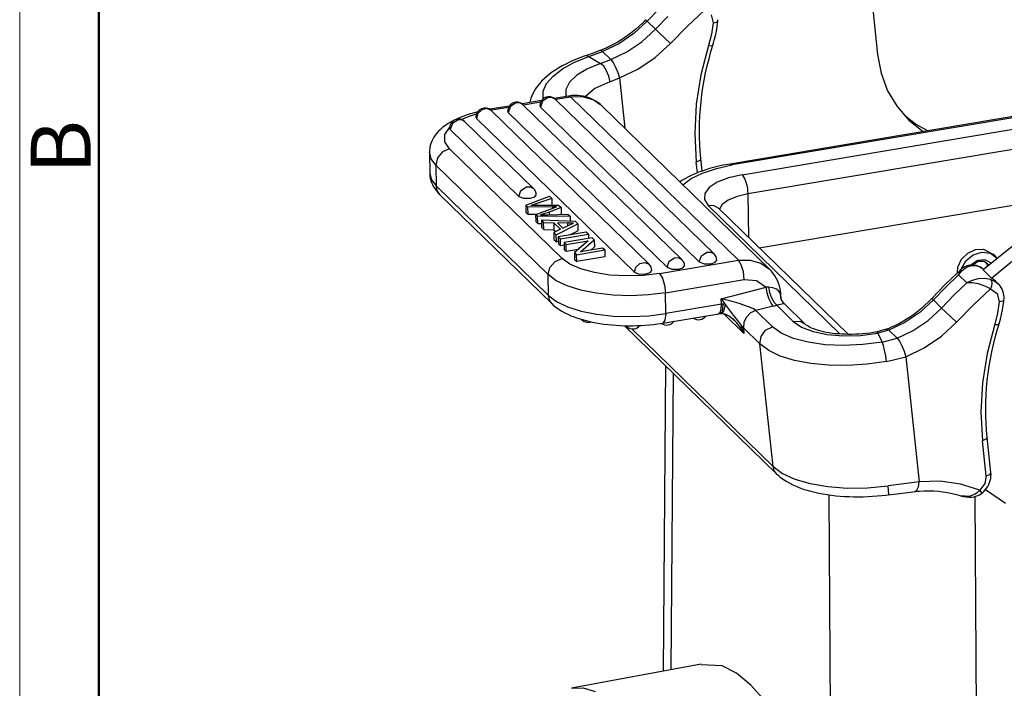
# Model space of a CAD drawing. Units: millimetres. Extents: x 1592 to 2037, y 610 to 925.
# Drawn here: x 1592 to 1657, y 690 to 734 of the extents above; entities that cross this region are included whole.
import ezdxf

# ---------------------------------------------------------------- set-up
doc = ezdxf.new("R2010")
doc.units = ezdxf.units.MM
doc.header["$LTSCALE"] = 65.395
doc.layers.add('Dim', color=3, linetype='CONTINUOUS', lineweight=15)
doc.layers.add('图框', color=7, linetype='CONTINUOUS', lineweight=20)
doc.layers.add('TFR-TRI', color=7, linetype='CONTINUOUS', lineweight=30, true_color=0xffffff)
doc.styles.add('Romans字体', font='romans.shx', dxfattribs={"width": 0.75})

# ---------------------------------------------------------------- blocks, each defined once
blk = doc.blocks.new('A4图框-NEW')
at = {"layer": '图框', "color": 1, "lineweight": 18}
blk.add_line((833.413, 690.535), (833.413, 480.535), dxfattribs=at)
at = {"layer": '图框', "lineweight": 50}
blk.add_line((836.913, 484.018), (836.913, 675.021), dxfattribs=at)
at = {"layer": '图框', "color": 6, "insert": (833.904, 556.375), "char_height": 2.652, "width": 2.55791, "attachment_point": 1, "rotation": 90, "style": 'Romans字体'}
blk.add_mtext('B', dxfattribs=at)

msp = doc.modelspace()

# ---------------------------------------------------------------- linework, layer by layer
at = {"layer": 'TFR-TRI', "color": 7, "linetype": 'Continuous'}
for p, q in [((1634.303, 734.653), (1633.484, 733.804)), ((1636.136, 733.46), (1637.288, 734.539)), ((1648.469, 734.593), (1648.79, 731.595)), ((1633.484, 733.804), (1632.595, 732.982)), ((1633.386, 733.904), (1633.28, 733.792)), ((1633.386, 733.904), (1633.41, 733.877)), ((1633.41, 733.877), (1633.484, 733.804)), ((1633.484, 733.804), (1634.034, 733.269)), ((1634.034, 733.269), (1634.853, 734.119)), ((1637.73, 734.23), (1637.861, 733.686)), ((1638.085, 733.731), (1638.176, 733.819)), ((1638.171, 733.768), (1638.176, 733.819)), ((1638.176, 733.819), (1638.181, 733.906)), ((1638.176, 733.823), (1638.176, 733.826)), ((1638.176, 733.819), (1638.176, 733.823)), ((1632.724, 733.269), (1632.489, 733.075)), ((1632.951, 733.472), (1632.724, 733.269)), ((1633.171, 733.683), (1632.951, 733.472)), ((1633.14, 732.445), (1634.034, 733.269)), ((1633.28, 733.792), (1633.171, 733.683)), ((1634.034, 733.269), (1634.301, 733.013)), ((1635.033, 732.331), (1636.136, 733.46)), ((1637.861, 733.686), (1637.751, 732.935)), ((1637.861, 733.686), (1638.085, 733.731)), ((1638.082, 733.142), (1638.13, 733.429)), ((1638.13, 733.429), (1638.165, 733.716)), ((1638.165, 733.716), (1638.171, 733.768)), ((1693.88, 733.516), (1638.989, 724.327)), ((1694.03, 733.451), (1639.138, 724.262)), ((1631.748, 732.549), (1631.491, 732.394)), ((1632.595, 732.982), (1631.6, 732.308)), ((1632.001, 732.715), (1631.748, 732.549)), ((1632.248, 732.89), (1632.001, 732.715)), ((1632.489, 733.075), (1632.248, 732.89)), ((1634.301, 733.013), (1634.667, 732.669)), ((1634.667, 732.669), (1635.033, 732.331)), ((1637.751, 732.935), (1637.559, 732.187)), ((1637.901, 732.376), (1637.946, 732.538)), ((1637.946, 732.538), (1638.021, 732.839)), ((1638.021, 732.839), (1638.082, 733.142)), ((1639.798, 723.62), (1694.689, 732.81)), ((1630.404, 731.874), (1629.894, 731.692)), ((1630.525, 731.922), (1630.356, 731.856)), ((1630.398, 731.868), (1630.382, 731.851)), ((1630.528, 731.8), (1630.398, 731.868)), ((1630.693, 731.992), (1630.525, 731.922)), ((1631.6, 732.308), (1630.528, 731.8)), ((1630.962, 732.115), (1630.693, 731.992)), ((1631.229, 732.249), (1630.962, 732.115)), ((1631.491, 732.394), (1631.229, 732.249)), ((1632.14, 731.768), (1633.14, 732.445)), ((1634.015, 731.391), (1635.033, 732.331)), ((1637.559, 732.187), (1637.054, 730.251)), ((1637.558, 732.186), (1637.762, 732.172)), ((1637.725, 731.79), (1637.788, 732.003)), ((1637.762, 732.172), (1637.852, 732.215)), ((1637.788, 732.003), (1637.853, 732.215)), ((1637.852, 732.215), (1637.901, 732.376)), ((1628.573, 731.194), (1628.324, 731.081)), ((1628.828, 731.302), (1628.573, 731.194)), ((1628.661, 731.084), (1629.607, 731.468)), ((1629.091, 731.405), (1628.828, 731.302)), ((1629.232, 731.457), (1629.091, 731.405)), ((1629.374, 731.508), (1629.232, 731.457)), ((1629.413, 731.518), (1629.379, 731.496)), ((1629.894, 731.692), (1629.383, 731.511)), ((1629.607, 731.468), (1629.413, 731.518)), ((1629.607, 731.468), (1630.528, 731.8)), ((1629.607, 731.468), (1630.395, 731.005)), ((1630.395, 731.005), (1631.064, 731.26)), ((1630.528, 731.8), (1631.064, 731.26)), ((1631.064, 731.26), (1632.14, 731.768)), ((1631.064, 731.26), (1631.223, 731.058)), ((1632.877, 730.62), (1634.015, 731.391)), ((1637.476, 730.843), (1637.594, 731.317)), ((1637.594, 731.317), (1637.725, 731.79)), ((1695.071, 731.532), (1640.179, 722.343)), ((1648.79, 731.595), (1649.027, 730.353)), ((1627.41, 730.577), (1627.204, 730.438)), ((1627.236, 730.166), (1627.862, 730.645)), ((1627.626, 730.711), (1627.41, 730.577)), ((1627.85, 730.839), (1627.626, 730.711)), ((1628.084, 730.963), (1627.85, 730.839)), ((1627.862, 730.645), (1628.661, 731.084)), ((1628.324, 731.081), (1628.084, 730.963)), ((1629.522, 730.638), (1628.823, 730.213)), ((1630.395, 731.005), (1629.522, 730.638)), ((1630.604, 730.818), (1630.395, 731.005)), ((1630.795, 730.522), (1630.604, 730.818)), ((1631.223, 731.058), (1631.39, 730.755)), ((1631.39, 730.755), (1631.54, 730.398)), ((1631.651, 730.039), (1632.877, 730.62)), ((1637.369, 730.368), (1637.476, 730.843)), ((1626.642, 729.986), (1626.477, 729.823)), ((1626.819, 730.143), (1626.642, 729.986)), ((1626.805, 729.664), (1627.236, 730.166)), ((1627.006, 730.293), (1626.819, 730.143)), ((1627.204, 730.438), (1627.006, 730.293)), ((1628.823, 730.213), (1628.335, 729.749)), ((1630.941, 730.162), (1630.795, 730.522)), ((1631.018, 729.792), (1630.941, 730.162)), ((1631.017, 729.792), (1631.651, 730.039)), ((1631.54, 730.398), (1631.651, 730.039)), ((1631.651, 730.039), (1632.008, 726.697)), ((1637.054, 730.251), (1636.749, 728.303)), ((1637.193, 729.416), (1637.275, 729.892)), ((1637.275, 729.892), (1637.369, 730.368)), ((1649.027, 730.353), (1649.461, 729.193)), ((1626.078, 729.327), (1625.979, 729.167)), ((1626.187, 729.482), (1626.078, 729.327)), ((1626.326, 729.656), (1626.187, 729.482)), ((1626.477, 729.823), (1626.326, 729.656)), ((1626.583, 729.155), (1626.805, 729.664)), ((1628.081, 729.272), (1628.074, 728.804)), ((1628.335, 729.749), (1628.081, 729.272)), ((1630.019, 729.333), (1629.368, 728.787)), ((1631.017, 729.792), (1630.019, 729.333)), ((1637.124, 728.94), (1637.193, 729.416)), ((1625.765, 728.69), (1625.718, 728.528)), ((1625.824, 728.849), (1625.765, 728.69)), ((1625.896, 729.01), (1625.824, 728.849)), ((1625.979, 729.167), (1625.896, 729.01)), ((1626.901, 728.735), (1626.542, 728.497)), ((1626.578, 728.656), (1626.583, 729.155)), ((1627.162, 728.74), (1626.901, 728.735)), ((1627.378, 728.623), (1627.162, 728.74)), ((1628.269, 728.836), (1627.314, 728.676)), ((1637.927, 718.357), (1627.378, 728.623)), ((1628.419, 728.771), (1627.4, 728.601)), ((1628.379, 728.853), (1628.269, 728.836)), ((1628.342, 728.826), (1628.269, 728.836)), ((1628.419, 728.771), (1628.342, 728.826)), ((1628.49, 728.864), (1628.379, 728.853)), ((1629.187, 728.789), (1628.419, 728.771)), ((1639.554, 717.935), (1628.419, 728.771)), ((1628.676, 728.874), (1628.49, 728.864)), ((1628.863, 728.872), (1628.676, 728.874)), ((1629.046, 728.856), (1628.863, 728.872)), ((1629.227, 728.828), (1629.046, 728.856)), ((1629.896, 728.586), (1629.187, 728.789)), ((1629.405, 728.788), (1629.227, 728.828)), ((1629.578, 728.735), (1629.405, 728.788)), ((1629.747, 728.67), (1629.578, 728.735)), ((1629.91, 728.593), (1629.747, 728.67)), ((1630.486, 728.178), (1629.896, 728.586)), ((1630.066, 728.504), (1629.91, 728.593)), ((1637.067, 728.464), (1637.124, 728.94)), ((1649.461, 729.193), (1650.083, 728.144)), ((1622.51, 727.932), (1622.248, 727.685)), ((1622.844, 728.004), (1622.51, 727.932)), ((1623.13, 727.875), (1622.844, 728.004)), ((1624.326, 728.176), (1623.028, 727.959)), ((1623.028, 727.959), (1623.101, 727.948)), ((1623.101, 727.948), (1623.178, 727.894)), ((1624.271, 728.077), (1623.178, 727.894)), ((1624.402, 728.139), (1624.261, 727.741)), ((1624.762, 728.377), (1624.402, 728.139)), ((1625.022, 728.381), (1624.762, 728.377)), ((1625.238, 728.264), (1625.022, 728.381)), ((1626.466, 728.534), (1625.175, 728.318)), ((1635.788, 717.999), (1625.238, 728.264)), ((1626.411, 728.435), (1625.261, 728.243)), ((1625.718, 728.528), (1625.691, 728.407)), ((1626.36, 728.183), (1626.37, 728.14)), ((1626.37, 728.14), (1626.401, 728.099)), ((1626.542, 728.497), (1626.401, 728.099)), ((1636.951, 717.833), (1626.401, 728.099)), ((1630.216, 728.405), (1630.066, 728.504)), ((1630.361, 728.296), (1630.216, 728.405)), ((1630.492, 728.173), (1630.361, 728.296)), ((1641.622, 717.342), (1630.486, 728.178)), ((1630.502, 728.161), (1630.492, 728.173)), ((1630.512, 728.15), (1630.502, 728.161)), ((1636.749, 728.303), (1636.645, 726.363)), ((1636.99, 727.514), (1637.022, 727.988)), ((1637.022, 727.988), (1637.067, 728.464)), ((1650.083, 728.144), (1650.877, 727.231)), ((1620.863, 727.333), (1620.656, 727.234)), ((1621.076, 727.425), (1620.863, 727.333)), ((1621.298, 727.512), (1621.076, 727.425)), ((1621.128, 727.281), (1621.608, 727.487)), ((1621.525, 727.592), (1621.298, 727.512)), ((1621.759, 727.667), (1621.525, 727.592)), ((1621.608, 727.487), (1622.154, 727.666)), ((1622.236, 727.797), (1621.759, 727.667)), ((1622.112, 727.435), (1622.123, 727.393)), ((1622.123, 727.393), (1622.153, 727.352)), ((1622.248, 727.685), (1622.153, 727.352)), ((1632.639, 717.148), (1622.153, 727.352)), ((1623.121, 727.884), (1623.149, 727.889)), ((1633.616, 717.671), (1623.13, 727.875)), ((1623.149, 727.889), (1623.178, 727.894)), ((1624.22, 727.824), (1624.231, 727.782)), ((1624.231, 727.782), (1624.261, 727.741)), ((1634.811, 717.475), (1624.261, 727.741)), ((1636.97, 727.04), (1636.99, 727.514)), ((1651.317, 726.981), (1650.575, 727.539)), ((1619.752, 726.626), (1619.625, 726.502)), ((1619.913, 726.764), (1619.752, 726.626)), ((1620.085, 726.894), (1619.913, 726.764)), ((1620.051, 726.291), (1620.369, 726.769)), ((1620.266, 727.015), (1620.085, 726.894)), ((1620.458, 727.129), (1620.266, 727.015)), ((1620.366, 726.694), (1620.376, 726.651)), ((1620.376, 726.651), (1620.407, 726.61)), ((1620.548, 727.008), (1620.407, 726.61)), ((1624.963, 722.177), (1620.407, 726.61)), ((1620.656, 727.234), (1620.458, 727.129)), ((1620.908, 727.246), (1620.548, 727.008)), ((1621.168, 727.251), (1620.908, 727.246)), ((1621.384, 727.134), (1621.168, 727.251)), ((1625.94, 722.7), (1621.384, 727.134)), ((1636.962, 726.568), (1636.97, 727.04)), ((1650.877, 727.231), (1651.822, 726.476)), ((1652.135, 726.528), (1651.317, 726.981)), ((1619.24, 725.972), (1619.174, 725.833)), ((1619.316, 726.106), (1619.24, 725.972)), ((1619.407, 726.242), (1619.316, 726.106)), ((1619.508, 726.37), (1619.407, 726.242)), ((1619.625, 726.502), (1619.508, 726.37)), ((1620.047, 725.802), (1620.051, 726.291)), ((1636.645, 726.363), (1636.745, 724.455)), ((1636.967, 726.099), (1636.962, 726.568)), ((1636.985, 725.631), (1636.967, 726.099)), ((1619.045, 725.392), (1619.029, 725.232)), ((1619.079, 725.551), (1619.045, 725.392)), ((1619.121, 725.694), (1619.079, 725.551)), ((1619.174, 725.833), (1619.121, 725.694)), ((1620.357, 725.333), (1619.894, 725.132)), ((1620.357, 725.333), (1620.047, 725.802)), ((1620.357, 725.333), (1627.83, 718.061)), ((1637.015, 725.166), (1636.985, 725.631)), ((1619.134, 724.664), (1619.025, 725.09)), ((1619.025, 725.089), (1619.049, 723.707)), ((1619.029, 725.232), (1619.029, 725.162)), ((1619.029, 725.162), (1619.032, 725.092)), ((1619.442, 724.256), (1619.134, 724.664)), ((1619.559, 724.737), (1619.442, 724.256)), ((1619.894, 725.132), (1619.559, 724.737)), ((1637.06, 724.686), (1636.98, 724.556)), ((1637.036, 724.926), (1637.015, 725.166)), ((1637.06, 724.686), (1637.036, 724.926)), ((1637.147, 723.865), (1637.06, 724.686)), ((1626.915, 716.984), (1619.442, 724.256)), ((1619.442, 724.256), (1619.466, 722.874)), ((1636.98, 724.556), (1636.745, 724.455)), ((1636.822, 723.74), (1636.745, 724.455)), ((1637.162, 723.73), (1638.083, 724.035)), ((1637.635, 724.022), (1637.384, 723.945)), ((1637.891, 724.093), (1637.635, 724.022)), ((1638.154, 724.159), (1637.891, 724.093)), ((1638.083, 724.035), (1639.138, 724.262)), ((1638.422, 724.219), (1638.154, 724.159)), ((1638.696, 724.275), (1638.422, 724.219)), ((1638.842, 724.302), (1638.696, 724.275)), ((1638.989, 724.327), (1638.842, 724.302)), ((1638.989, 724.327), (1639.061, 724.316)), ((1639.061, 724.316), (1639.138, 724.262)), ((1619.049, 723.707), (1619.158, 723.282)), ((1619.056, 723.706), (1619.055, 723.622)), ((1619.055, 723.622), (1619.06, 723.538)), ((1619.06, 723.538), (1619.082, 723.387)), ((1619.082, 723.387), (1619.12, 723.24)), ((1636.029, 723.365), (1635.832, 723.247)), ((1635.866, 722.943), (1636.412, 723.361)), ((1636.236, 723.478), (1636.029, 723.365)), ((1636.45, 723.583), (1636.236, 723.478)), ((1636.412, 723.361), (1637.162, 723.73)), ((1636.673, 723.682), (1636.45, 723.583)), ((1636.903, 723.775), (1636.673, 723.682)), ((1637.14, 723.863), (1636.903, 723.775)), ((1637.384, 723.945), (1637.14, 723.863)), ((1638.884, 723.411), (1638.133, 723.118)), ((1639.798, 723.62), (1638.884, 723.411)), ((1639.798, 723.62), (1639.983, 723.319)), ((1619.12, 723.24), (1619.169, 723.096)), ((1619.158, 723.282), (1619.466, 722.874)), ((1619.169, 723.096), (1619.228, 722.958)), ((1619.228, 722.958), (1619.299, 722.821)), ((1619.299, 722.821), (1619.38, 722.692)), ((1619.38, 722.692), (1619.474, 722.562)), ((1619.466, 722.874), (1626.938, 715.602)), ((1619.466, 722.874), (1619.467, 722.833)), ((1619.467, 722.833), (1619.471, 722.792)), ((1619.471, 722.792), (1619.545, 722.529)), ((1625.104, 722.575), (1625.464, 722.813)), ((1625.464, 722.813), (1625.724, 722.817)), ((1625.724, 722.817), (1625.94, 722.7)), ((1635.832, 723.247), (1635.666, 723.136)), ((1637.595, 722.762), (1637.307, 722.368)), ((1638.133, 723.118), (1637.595, 722.762)), ((1639.983, 723.319), (1640.123, 722.851)), ((1640.123, 722.851), (1640.179, 722.343)), ((1619.474, 722.562), (1619.577, 722.44)), ((1619.545, 722.529), (1619.699, 722.313)), ((1619.577, 722.44), (1619.637, 722.375)), ((1619.637, 722.375), (1619.699, 722.313)), ((1619.699, 722.313), (1627.171, 715.041)), ((1624.963, 722.177), (1625.104, 722.575)), ((1624.963, 722.177), (1625.282, 722.053)), ((1625.282, 722.053), (1625.741, 722.056)), ((1625.421, 721.602), (1627.001, 722.186)), ((1625.741, 722.056), (1626.019, 722.147)), ((1626.019, 722.147), (1626.122, 722.28)), ((1627.144, 722.047), (1626.086, 721.686)), ((1627.001, 722.186), (1627.144, 722.047)), ((1627.144, 722.047), (1627.152, 721.6)), ((1637.307, 722.368), (1637.289, 721.962)), ((1639.458, 722.174), (1638.875, 721.937)), ((1640.179, 722.343), (1639.458, 722.174)), ((1640.179, 722.343), (1640.228, 719.446)), ((1640.922, 718.772), (1664.263, 722.679)), ((1625.563, 721.463), (1625.421, 721.602)), ((1625.421, 721.602), (1625.428, 721.141)), ((1627.205, 721.482), (1625.563, 721.463)), ((1625.571, 721.002), (1625.563, 721.463)), ((1626.086, 721.686), (1625.749, 721.579)), ((1625.749, 721.579), (1626.141, 721.59)), ((1626.086, 721.686), (1626.087, 721.588)), ((1626.141, 721.59), (1627.599, 721.604)), ((1627.767, 721.44), (1626.977, 721.135)), ((1627.005, 721.318), (1627.455, 721.488)), ((1627.455, 721.488), (1627.205, 721.482)), ((1627.205, 721.482), (1627.207, 721.394)), ((1627.599, 721.604), (1627.767, 721.44)), ((1627.767, 721.44), (1627.775, 720.979)), ((1637.289, 721.962), (1637.541, 721.572)), ((1637.932, 721.552), (1637.541, 721.572)), ((1646.308, 713.041), (1637.541, 721.572)), ((1638.254, 721.367), (1637.932, 721.552)), ((1638.238, 721.384), (1638.236, 721.387)), ((1638.244, 721.378), (1638.238, 721.384)), ((1638.254, 721.367), (1638.244, 721.378)), ((1638.476, 721.649), (1638.29, 721.332)), ((1638.875, 721.937), (1638.476, 721.649)), ((1625.428, 721.141), (1625.571, 721.002)), ((1625.571, 721.002), (1626.191, 721.009)), ((1626.075, 720.965), (1626.557, 721.148)), ((1626.21, 720.834), (1626.075, 720.965)), ((1626.075, 720.965), (1626.083, 720.504)), ((1628.361, 720.863), (1626.21, 720.834)), ((1626.218, 720.373), (1626.21, 720.834)), ((1626.977, 721.135), (1626.401, 720.945)), ((1626.401, 720.945), (1626.858, 720.961)), ((1626.557, 721.148), (1627.005, 721.318)), ((1626.858, 720.961), (1628.22, 721)), ((1626.977, 721.135), (1626.98, 720.964)), ((1628.22, 721), (1628.361, 720.863)), ((1628.361, 720.863), (1628.366, 720.52)), ((1646.829, 713.024), (1638.254, 721.367)), ((1626.083, 720.504), (1626.218, 720.373)), ((1626.218, 720.373), (1626.463, 720.376)), ((1628.726, 720.507), (1626.459, 720.591)), ((1626.459, 720.591), (1626.608, 720.446)), ((1626.459, 720.591), (1626.467, 720.13)), ((1626.467, 720.13), (1626.616, 719.986)), ((1626.608, 720.446), (1627.288, 720.427)), ((1626.616, 719.986), (1626.608, 720.446)), ((1627.288, 720.427), (1627.73, 719.997)), ((1627.288, 720.427), (1627.295, 719.967)), ((1627.449, 719.628), (1628.877, 720.36)), ((1627.528, 720.422), (1627.887, 720.073)), ((1628.19, 720.4), (1627.528, 720.422)), ((1627.887, 720.073), (1628.292, 720.267)), ((1628.603, 720.404), (1628.19, 720.4)), ((1628.19, 720.4), (1628.193, 720.22)), ((1628.292, 720.267), (1628.603, 720.404)), ((1628.877, 720.36), (1628.726, 720.507)), ((1628.877, 720.36), (1628.885, 719.9)), ((1626.616, 719.986), (1627.295, 719.967)), ((1627.73, 719.997), (1627.29, 719.783)), ((1627.29, 719.783), (1627.449, 719.628)), ((1627.29, 719.783), (1627.297, 719.322)), ((1627.295, 719.967), (1627.419, 719.846)), ((1627.457, 719.167), (1627.449, 719.628)), ((1629.445, 719.807), (1627.584, 719.496)), ((1627.584, 719.496), (1627.725, 719.359)), ((1627.584, 719.496), (1627.592, 719.035)), ((1627.725, 719.359), (1629.585, 719.671)), ((1629.83, 719.432), (1627.97, 719.121)), ((1628.346, 719.623), (1628.885, 719.9)), ((1629.585, 719.671), (1629.445, 719.807)), ((1629.585, 719.671), (1629.59, 719.392)), ((1629.974, 719.293), (1629.83, 719.432)), ((1627.297, 719.322), (1627.457, 719.167)), ((1627.457, 719.167), (1627.589, 719.235)), ((1627.592, 719.035), (1627.732, 718.899)), ((1627.732, 718.899), (1627.725, 719.359)), ((1627.973, 718.939), (1627.732, 718.899)), ((1627.97, 719.121), (1628.104, 718.99)), ((1627.97, 719.121), (1627.977, 718.66)), ((1628.104, 718.99), (1629.566, 719.235)), ((1628.112, 718.53), (1628.104, 718.99)), ((1629.566, 719.235), (1628.659, 718.45)), ((1629.069, 718.508), (1629.974, 719.293)), ((1629.737, 718.619), (1629.982, 718.832)), ((1629.974, 719.293), (1629.982, 718.832)), ((1657.724, 718.846), (1655.798, 717.295)), ((1627.977, 718.66), (1628.112, 718.53)), ((1628.905, 718.663), (1628.112, 718.53)), ((1628.659, 718.45), (1628.803, 718.31)), ((1628.659, 718.45), (1628.667, 717.989)), ((1628.803, 718.31), (1630.664, 718.622)), ((1628.811, 717.849), (1628.803, 718.31)), ((1630.672, 718.161), (1628.811, 717.849)), ((1630.53, 718.752), (1629.069, 718.508)), ((1630.664, 718.622), (1630.53, 718.752)), ((1630.664, 718.622), (1630.672, 718.161)), ((1634.951, 717.873), (1635.311, 718.111)), ((1635.311, 718.111), (1635.572, 718.116)), ((1635.572, 718.116), (1635.788, 717.999)), ((1636.951, 717.833), (1637.091, 718.231)), ((1637.091, 718.231), (1637.451, 718.469)), ((1637.451, 718.469), (1637.712, 718.474)), ((1637.712, 718.474), (1637.927, 718.357)), ((1654.372, 718.004), (1654.781, 718.409)), ((1654.65, 717.893), (1655.141, 718.297)), ((1654.781, 718.409), (1655.291, 718.645)), ((1655.141, 718.297), (1655.726, 718.478)), ((1655.291, 718.645), (1655.824, 718.676)), ((1655.726, 718.478), (1656.297, 718.403)), ((1655.824, 718.676), (1656.446, 718.346)), ((1656.297, 718.403), (1656.745, 718.086)), ((1656.348, 716.76), (1658.273, 718.311)), ((1656.674, 718.163), (1656.467, 718.364)), ((1626.915, 716.984), (1627.032, 717.466)), ((1627.032, 717.466), (1627.367, 717.86)), ((1627.367, 717.86), (1627.83, 718.061)), ((1628.354, 717.684), (1627.83, 718.061)), ((1629.085, 717.365), (1628.354, 717.684)), ((1628.667, 717.989), (1628.811, 717.849)), ((1632.639, 717.148), (1632.734, 717.481)), ((1632.734, 717.481), (1632.996, 717.728)), ((1632.996, 717.728), (1633.329, 717.8)), ((1633.329, 717.8), (1633.616, 717.671)), ((1634.313, 717.058), (1639.554, 717.935)), ((1634.811, 717.475), (1634.951, 717.873)), ((1634.811, 717.475), (1635.13, 717.351)), ((1635.866, 717.445), (1635.969, 717.579)), ((1636.951, 717.833), (1637.27, 717.71)), ((1637.27, 717.71), (1637.729, 717.713)), ((1637.729, 717.713), (1638.006, 717.803)), ((1638.006, 717.803), (1638.109, 717.937)), ((1639.554, 717.935), (1640.322, 717.953)), ((1639.74, 717.633), (1639.554, 717.935)), ((1639.879, 717.166), (1639.74, 717.633)), ((1640.322, 717.953), (1641.031, 717.75)), ((1641.031, 717.75), (1641.621, 717.343)), ((1654.095, 717.09), (1654.128, 717.492)), ((1654.128, 717.492), (1654.372, 718.004)), ((1654.344, 717.343), (1654.65, 717.893)), ((1654.401, 717.266), (1654.691, 717.476)), ((1654.57, 717.497), (1654.471, 717.437)), ((1654.677, 717.549), (1654.57, 717.497)), ((1654.817, 717.596), (1654.677, 717.549)), ((1654.691, 717.476), (1655.02, 717.584)), ((1654.965, 717.621), (1654.817, 717.596)), ((1655.143, 717.622), (1654.965, 717.621)), ((1655.446, 717.93), (1655.015, 717.626)), ((1655.02, 717.584), (1655.378, 717.562)), ((1655.471, 717.847), (1655.102, 717.618)), ((1655.327, 717.591), (1655.143, 717.622)), ((1655.377, 717.562), (1655.313, 717.588)), ((1655.352, 717.585), (1655.314, 717.595)), ((1655.389, 717.574), (1655.352, 717.585)), ((1655.622, 717.47), (1655.377, 717.562)), ((1655.51, 717.529), (1655.389, 717.574)), ((1655.938, 717.978), (1655.446, 717.93)), ((1655.875, 717.847), (1655.471, 717.847)), ((1655.626, 717.473), (1655.51, 717.529)), ((1655.836, 717.327), (1655.622, 717.47)), ((1655.837, 717.327), (1655.626, 717.473)), ((1656.175, 717.617), (1655.875, 717.847)), ((1656.339, 717.754), (1655.938, 717.978)), ((1656.112, 717.606), (1655.995, 717.79)), ((1656.122, 717.563), (1656.112, 717.606)), ((1627.451, 716.585), (1626.915, 716.984)), ((1626.938, 715.602), (1626.915, 716.984)), ((1629.987, 717.12), (1629.085, 717.365)), ((1631.013, 716.961), (1629.987, 717.12)), ((1632.113, 716.896), (1631.013, 716.961)), ((1633.232, 716.929), (1632.113, 716.896)), ((1632.639, 717.148), (1632.958, 717.024)), ((1632.958, 717.024), (1633.417, 717.028)), ((1634.313, 717.058), (1633.232, 716.929)), ((1633.417, 717.028), (1633.695, 717.118)), ((1633.695, 717.118), (1633.797, 717.252)), ((1634.313, 717.058), (1634.498, 716.756)), ((1635.13, 717.351), (1635.589, 717.355)), ((1635.589, 717.355), (1635.866, 717.445)), ((1639.936, 716.657), (1639.879, 717.166)), ((1641.624, 717.339), (1641.621, 717.342)), ((1641.627, 717.337), (1641.624, 717.339)), ((1641.755, 717.208), (1641.627, 717.337)), ((1641.866, 717.065), (1641.755, 717.208)), ((1641.97, 716.914), (1641.866, 717.065)), ((1642.063, 716.757), (1641.97, 716.914)), ((1654.161, 716.976), (1653.315, 716.153)), ((1654.223, 717.225), (1653.752, 716.782)), ((1654.161, 716.976), (1654.401, 717.266)), ((1654.262, 717.242), (1654.161, 716.976)), ((1654.71, 716.441), (1654.161, 716.976)), ((1654.276, 717.274), (1654.223, 717.225)), ((1654.341, 717.311), (1654.262, 717.242)), ((1654.33, 717.323), (1654.276, 717.274)), ((1654.397, 717.382), (1654.328, 717.323)), ((1654.471, 717.437), (1654.397, 717.382)), ((1655.798, 717.295), (1656.348, 716.76)), ((1628.181, 716.237), (1627.451, 716.585)), ((1629.077, 715.954), (1628.181, 716.237)), ((1634.498, 716.756), (1634.638, 716.288)), ((1634.638, 716.288), (1634.695, 715.78)), ((1634.695, 715.78), (1639.936, 716.657)), ((1638.393, 715.389), (1641.397, 716.154)), ((1639.936, 716.657), (1640.756, 716.596)), ((1640.756, 716.596), (1641.397, 716.154)), ((1641.462, 715.78), (1641.397, 716.154)), ((1641.542, 716.147), (1641.397, 716.154)), ((1641.542, 716.147), (1641.615, 715.799)), ((1641.835, 716.11), (1641.542, 716.147)), ((1642.145, 716.591), (1642.063, 716.757)), ((1642.214, 716.419), (1642.145, 716.591)), ((1642.271, 716.241), (1642.214, 716.419)), ((1642.315, 716.059), (1642.271, 716.241)), ((1653.315, 716.153), (1652.495, 715.304)), ((1653.291, 716.328), (1652.84, 715.87)), ((1653.752, 716.782), (1653.291, 716.328)), ((1653.864, 715.619), (1654.71, 716.441)), ((1655.078, 716.607), (1654.71, 716.441)), ((1655.075, 716.451), (1654.71, 716.441)), ((1655.489, 716.377), (1655.075, 716.451)), ((1655.482, 716.705), (1655.078, 716.607)), ((1655.9, 716.727), (1655.482, 716.705)), ((1655.916, 716.231), (1655.489, 716.377)), ((1656.293, 716.671), (1655.9, 716.727)), ((1656.117, 716.138), (1655.916, 716.231)), ((1656.293, 716.671), (1656.572, 716.56)), ((1656.293, 716.671), (1656.35, 716.568)), ((1656.353, 716.226), (1656.299, 716.039)), ((1656.494, 716.672), (1656.348, 716.76)), ((1656.35, 716.568), (1656.371, 716.412)), ((1656.371, 716.412), (1656.353, 716.226)), ((1656.625, 716.563), (1656.494, 716.672)), ((1656.572, 716.56), (1656.808, 716.384)), ((1656.808, 716.384), (1656.625, 716.563)), ((1656.866, 716.322), (1656.792, 716.393)), ((1656.932, 716.244), (1656.866, 716.322)), ((1657.006, 716.135), (1656.932, 716.244)), ((1626.938, 715.602), (1627.474, 715.203)), ((1626.94, 715.561), (1626.938, 715.602)), ((1626.944, 715.52), (1626.94, 715.561)), ((1627.017, 715.257), (1626.944, 715.52)), ((1630.104, 715.746), (1629.077, 715.954)), ((1631.223, 715.621), (1630.104, 715.746)), ((1632.392, 715.585), (1631.223, 715.621)), ((1633.564, 715.639), (1632.392, 715.585)), ((1634.695, 715.78), (1633.564, 715.639)), ((1634.718, 714.398), (1634.695, 715.78)), ((1641.572, 715.41), (1641.462, 715.78)), ((1641.615, 715.799), (1641.749, 715.435)), ((1642.068, 716.018), (1641.835, 716.11)), ((1642.237, 715.884), (1642.068, 716.018)), ((1642.338, 715.724), (1642.237, 715.884)), ((1642.336, 715.939), (1642.315, 716.059)), ((1642.352, 715.817), (1642.336, 715.939)), ((1642.351, 715.771), (1642.338, 715.724)), ((1642.393, 715.367), (1642.338, 715.724)), ((1642.356, 715.44), (1642.338, 715.724)), ((1642.352, 715.817), (1642.351, 715.771)), ((1642.391, 715.453), (1642.352, 715.817)), ((1652.84, 715.87), (1652.397, 715.404)), ((1653.045, 714.769), (1653.864, 715.619)), ((1655.147, 714.961), (1656.299, 716.039)), ((1656.299, 716.039), (1656.117, 716.138)), ((1656.299, 716.039), (1656.741, 715.73)), ((1656.741, 715.73), (1656.872, 715.186)), ((1657.069, 716.018), (1657.006, 716.135)), ((1657.119, 715.893), (1657.069, 716.018)), ((1657.157, 715.764), (1657.119, 715.893)), ((1657.181, 715.629), (1657.157, 715.764)), ((1657.192, 715.492), (1657.181, 715.629)), ((1657.192, 715.406), (1657.192, 715.492)), ((1627.172, 715.041), (1627.017, 715.257)), ((1627.171, 715.041), (1627.252, 714.967)), ((1627.252, 714.967), (1627.335, 714.894)), ((1627.335, 714.894), (1627.487, 714.775)), ((1627.474, 715.203), (1628.204, 714.855)), ((1628.204, 714.855), (1629.1, 714.572)), ((1638.433, 715.02), (1634.718, 714.398)), ((1638.433, 715.02), (1638.393, 715.389)), ((1638.393, 715.389), (1638.668, 715.007)), ((1638.981, 715.247), (1638.393, 715.389)), ((1638.411, 714.695), (1638.433, 715.02)), ((1638.516, 715.025), (1638.433, 715.02)), ((1638.516, 715.025), (1638.501, 714.715)), ((1638.668, 715.007), (1638.516, 715.025)), ((1638.668, 715.007), (1638.612, 714.708)), ((1638.668, 715.007), (1639.195, 714.299)), ((1639.593, 715.072), (1638.981, 715.247)), ((1640.212, 714.857), (1639.593, 715.072)), ((1640.501, 714.73), (1640.212, 714.857)), ((1641.86, 714.893), (1640.707, 714.6)), ((1641.712, 715.098), (1641.572, 715.41)), ((1641.86, 714.893), (1641.712, 715.098)), ((1641.749, 715.435), (1641.921, 715.136)), ((1641.86, 714.893), (1642.091, 714.957)), ((1641.921, 715.136), (1642.091, 714.957)), ((1642.091, 714.957), (1642.227, 715.004)), ((1643.194, 713.884), (1642.091, 714.957)), ((1642.227, 715.004), (1642.337, 715.036)), ((1642.337, 715.036), (1642.525, 715.065)), ((1642.391, 715.447), (1642.391, 715.451)), ((1642.392, 715.437), (1642.391, 715.447)), ((1642.394, 715.419), (1642.392, 715.437)), ((1642.461, 715.256), (1642.393, 715.367)), ((1642.398, 715.396), (1642.394, 715.419)), ((1642.417, 715.328), (1642.398, 715.396)), ((1642.45, 715.241), (1642.417, 715.328)), ((1642.581, 715.062), (1642.461, 715.256)), ((1642.525, 715.118), (1642.496, 715.168)), ((1642.554, 715.067), (1642.525, 715.118)), ((1642.525, 715.065), (1642.565, 715.063)), ((1643.988, 713.696), (1642.578, 715.068)), ((1652.495, 715.304), (1651.604, 714.481)), ((1651.963, 714.972), (1651.735, 714.769)), ((1652.183, 715.183), (1651.963, 714.972)), ((1652.291, 715.293), (1652.183, 715.183)), ((1652.397, 715.404), (1652.291, 715.293)), ((1652.421, 715.377), (1652.397, 715.404)), ((1652.495, 715.304), (1652.421, 715.377)), ((1653.045, 714.769), (1652.495, 715.304)), ((1654.044, 713.831), (1655.147, 714.961)), ((1656.872, 715.186), (1656.762, 714.435)), ((1657.096, 715.231), (1656.872, 715.186)), ((1657.094, 714.642), (1657.141, 714.929)), ((1657.187, 715.319), (1657.096, 715.231)), ((1657.141, 714.929), (1657.177, 715.217)), ((1657.177, 715.217), (1657.182, 715.268)), ((1657.182, 715.268), (1657.187, 715.319)), ((1657.187, 715.319), (1657.192, 715.406)), ((1627.487, 714.775), (1627.648, 714.663)), ((1627.648, 714.663), (1627.824, 714.554)), ((1627.824, 714.554), (1628.01, 714.452)), ((1628.01, 714.452), (1628.21, 714.353)), ((1628.21, 714.353), (1628.42, 714.26)), ((1628.42, 714.26), (1628.638, 714.174)), ((1629.1, 714.572), (1630.127, 714.364)), ((1630.127, 714.364), (1631.247, 714.239)), ((1631.247, 714.239), (1632.415, 714.203)), ((1632.415, 714.203), (1633.587, 714.257)), ((1633.587, 714.257), (1634.718, 714.398)), ((1634.517, 713.768), (1638.238, 714.391)), ((1634.718, 714.398), (1634.668, 713.955)), ((1638.227, 714.39), (1638.293, 714.399)), ((1638.23, 714.396), (1638.336, 714.473)), ((1638.293, 714.399), (1638.358, 714.409)), ((1638.336, 714.473), (1638.411, 714.695)), ((1638.443, 714.487), (1638.358, 714.412)), ((1638.358, 714.409), (1638.411, 714.41)), ((1638.411, 714.41), (1638.464, 714.412)), ((1638.54, 714.49), (1638.438, 714.442)), ((1638.478, 714.586), (1638.443, 714.487)), ((1638.463, 714.412), (1638.544, 714.4)), ((1638.501, 714.715), (1638.478, 714.586)), ((1638.612, 714.708), (1638.54, 714.49)), ((1638.544, 714.4), (1638.622, 714.382)), ((1639.918, 713.084), (1638.575, 714.391)), ((1638.622, 714.382), (1638.706, 714.355)), ((1638.706, 714.355), (1638.788, 714.32)), ((1638.788, 714.32), (1638.932, 714.242)), ((1638.932, 714.242), (1639.068, 714.149)), ((1639.195, 714.299), (1639.478, 713.933)), ((1640.36, 714.441), (1640.081, 714.168)), ((1640.707, 714.6), (1640.36, 714.441)), ((1640.622, 714.663), (1640.501, 714.73)), ((1640.707, 714.6), (1640.622, 714.663)), ((1640.707, 714.6), (1641.806, 713.53)), ((1651.604, 714.481), (1650.606, 713.805)), ((1651.012, 714.215), (1650.76, 714.05)), ((1651.259, 714.39), (1651.012, 714.215)), ((1651.5, 714.575), (1651.259, 714.39)), ((1651.735, 714.769), (1651.5, 714.575)), ((1652.154, 713.947), (1653.045, 714.769)), ((1653.313, 714.513), (1653.045, 714.769)), ((1653.678, 714.17), (1653.313, 714.513)), ((1656.762, 714.435), (1656.57, 713.688)), ((1656.958, 714.038), (1657.032, 714.34)), ((1657.032, 714.34), (1657.094, 714.642)), ((1628.638, 714.174), (1628.865, 714.094)), ((1628.865, 714.094), (1629.097, 714.02)), ((1629.097, 714.02), (1629.337, 713.953)), ((1629.12, 714.018), (1629.151, 713.988)), ((1629.337, 713.953), (1629.582, 713.891)), ((1629.582, 713.891), (1629.833, 713.835)), ((1629.833, 713.835), (1630.088, 713.786)), ((1630.088, 713.786), (1630.348, 713.742)), ((1630.348, 713.742), (1630.612, 713.703)), ((1630.612, 713.703), (1630.88, 713.671)), ((1630.88, 713.671), (1631.15, 713.644)), ((1631.15, 713.644), (1631.423, 713.622)), ((1631.423, 713.622), (1631.698, 713.607)), ((1631.698, 713.607), (1631.975, 713.597)), ((1631.975, 713.597), (1632.253, 713.592)), ((1631.979, 713.596), (1642.075, 703.772)), ((1632.061, 713.596), (1632.106, 713.553)), ((1632.089, 713.57), (1632.073, 713.588)), ((1632.106, 713.553), (1632.089, 713.57)), ((1632.253, 713.592), (1632.531, 713.593)), ((1632.531, 713.593), (1632.809, 713.6)), ((1632.809, 713.6), (1633.086, 713.612)), ((1633.086, 713.612), (1633.363, 713.63)), ((1633.363, 713.63), (1633.637, 713.653)), ((1633.637, 713.653), (1633.909, 713.682)), ((1633.909, 713.682), (1634.178, 713.717)), ((1634.178, 713.717), (1634.348, 713.741)), ((1634.348, 713.741), (1634.517, 713.768)), ((1634.668, 713.955), (1634.517, 713.768)), ((1639.068, 714.149), (1639.159, 714.077)), ((1639.159, 714.077), (1639.246, 713.999)), ((1639.291, 713.943), (1639.166, 714.067)), ((1639.296, 713.948), (1639.232, 714.011)), ((1639.246, 713.999), (1639.272, 713.975)), ((1639.272, 713.975), (1639.296, 713.95)), ((1639.316, 713.919), (1639.291, 713.943)), ((1639.296, 713.95), (1639.304, 713.942)), ((1639.304, 713.942), (1639.312, 713.934)), ((1639.312, 713.934), (1639.315, 713.931)), ((1639.315, 713.931), (1639.318, 713.928)), ((1639.449, 713.788), (1639.316, 713.919)), ((1639.318, 713.928), (1639.32, 713.925)), ((1639.32, 713.925), (1639.322, 713.923)), ((1639.696, 713.46), (1639.449, 713.788)), ((1639.478, 713.933), (1639.622, 713.754)), ((1639.622, 713.754), (1639.76, 713.589)), ((1639.76, 713.589), (1639.696, 713.46)), ((1639.76, 713.589), (1639.825, 713.516)), ((1639.918, 713.084), (1639.76, 713.589)), ((1639.912, 713.824), (1639.878, 713.46)), ((1640.081, 714.168), (1639.912, 713.824)), ((1641.356, 713.292), (1641.806, 713.53)), ((1642.395, 713.103), (1641.806, 713.53)), ((1643.194, 713.884), (1643.629, 713.891)), ((1643.194, 713.884), (1643.739, 713.505)), ((1643.629, 713.891), (1643.988, 713.696)), ((1643.998, 713.686), (1643.988, 713.696)), ((1644.009, 713.676), (1643.998, 713.686)), ((1644.052, 713.641), (1644.009, 713.676)), ((1644.106, 713.601), (1644.052, 713.641)), ((1644.176, 713.556), (1644.106, 713.601)), ((1644.26, 713.508), (1644.176, 713.556)), ((1650.606, 713.805), (1649.531, 713.297)), ((1649.974, 713.616), (1649.704, 713.492)), ((1650.24, 713.75), (1649.974, 713.616)), ((1650.502, 713.894), (1650.24, 713.75)), ((1650.76, 714.05), (1650.502, 713.894)), ((1651.157, 713.271), (1652.154, 713.947)), ((1653.026, 712.891), (1654.044, 713.831)), ((1654.044, 713.831), (1653.678, 714.17)), ((1656.57, 713.688), (1656.066, 711.751)), ((1656.57, 713.686), (1656.774, 713.672)), ((1656.774, 713.672), (1656.864, 713.715)), ((1656.799, 713.503), (1656.864, 713.715)), ((1656.864, 713.715), (1656.912, 713.876)), ((1656.912, 713.876), (1656.958, 714.038)), ((1632.461, 713.386), (1641.846, 704.253)), ((1639.696, 713.46), (1639.918, 713.084)), ((1639.825, 713.516), (1639.878, 713.46)), ((1639.878, 713.46), (1639.918, 713.084)), ((1640.977, 712.391), (1639.878, 713.46)), ((1641.053, 712.874), (1641.356, 713.292)), ((1643.197, 712.753), (1642.395, 713.103)), ((1643.739, 713.505), (1644.503, 713.211)), ((1644.357, 713.459), (1644.26, 713.508)), ((1644.467, 713.41), (1644.357, 713.459)), ((1644.591, 713.361), (1644.467, 713.41)), ((1644.503, 713.211), (1645.444, 713.015)), ((1644.726, 713.314), (1644.591, 713.361)), ((1644.874, 713.268), (1644.726, 713.314)), ((1645.033, 713.225), (1644.874, 713.268)), ((1645.204, 713.185), (1645.033, 713.225)), ((1645.384, 713.149), (1645.204, 713.185)), ((1645.574, 713.117), (1645.384, 713.149)), ((1645.444, 713.015), (1646.512, 712.929)), ((1645.771, 713.089), (1645.574, 713.117)), ((1645.978, 713.065), (1645.771, 713.089)), ((1646.19, 713.046), (1645.978, 713.065)), ((1646.41, 713.033), (1646.19, 713.046)), ((1646.634, 713.024), (1646.41, 713.033)), ((1646.512, 712.929), (1647.651, 712.957)), ((1646.863, 713.021), (1646.634, 713.024)), ((1647.096, 713.023), (1646.863, 713.021)), ((1647.331, 713.03), (1647.096, 713.023)), ((1647.568, 713.042), (1647.331, 713.03)), ((1647.806, 713.06), (1647.568, 713.042)), ((1647.651, 712.957), (1648.799, 713.097)), ((1648.045, 713.083), (1647.806, 713.06)), ((1648.282, 713.112), (1648.045, 713.083)), ((1648.518, 713.145), (1648.282, 713.112)), ((1648.641, 713.164), (1648.518, 713.145)), ((1648.763, 713.185), (1648.641, 713.164)), ((1649.059, 713.272), (1648.723, 713.178)), ((1648.731, 713.179), (1648.727, 713.171)), ((1648.799, 713.097), (1648.731, 713.179)), ((1649.531, 713.297), (1648.799, 713.097)), ((1648.799, 713.097), (1649.092, 712.508)), ((1649.394, 713.366), (1649.059, 713.272)), ((1649.534, 713.421), (1649.363, 713.355)), ((1649.405, 713.366), (1649.389, 713.35)), ((1649.531, 713.297), (1649.405, 713.366)), ((1649.531, 713.297), (1650.083, 712.763)), ((1649.704, 713.492), (1649.534, 713.421)), ((1650.083, 712.763), (1651.157, 713.271)), ((1651.886, 712.119), (1653.026, 712.891)), ((1656.605, 712.818), (1656.736, 713.29)), ((1656.736, 713.29), (1656.799, 713.503)), ((1640.977, 712.391), (1641.053, 712.874)), ((1641.846, 704.253), (1640.977, 712.391)), ((1641.557, 711.955), (1640.977, 712.391)), ((1644.182, 712.493), (1643.197, 712.753)), ((1645.31, 712.335), (1644.182, 712.493)), ((1646.536, 712.284), (1645.31, 712.335)), ((1647.814, 712.343), (1646.536, 712.284)), ((1649.092, 712.508), (1647.814, 712.343)), ((1649.092, 712.508), (1650.083, 712.763)), ((1649.174, 712.289), (1649.092, 712.508)), ((1649.258, 711.966), (1649.174, 712.289)), ((1650.083, 712.763), (1650.24, 712.561)), ((1650.24, 712.561), (1650.404, 712.257)), ((1650.404, 712.257), (1650.551, 711.898)), ((1656.381, 711.868), (1656.487, 712.344)), ((1656.487, 712.344), (1656.605, 712.818)), ((1642.329, 711.585), (1641.557, 711.955)), ((1643.27, 711.293), (1642.329, 711.585)), ((1649.332, 711.587), (1649.258, 711.966)), ((1649.383, 711.211), (1649.332, 711.587)), ((1650.551, 711.898), (1650.66, 711.538)), ((1650.66, 711.538), (1651.886, 712.119)), ((1656.066, 711.751), (1655.76, 709.803)), ((1656.286, 711.393), (1656.381, 711.868)), ((1634.699, 710.949), (1634.543, 690.668)), ((1644.351, 711.088), (1643.27, 711.293)), ((1645.54, 710.975), (1644.351, 711.088)), ((1646.8, 710.958), (1645.54, 710.975)), ((1648.095, 711.037), (1646.8, 710.958)), ((1649.383, 711.211), (1648.095, 711.037)), ((1649.383, 711.211), (1650.66, 711.538)), ((1650.66, 711.538), (1651.546, 703.236)), ((1656.135, 710.44), (1656.205, 710.916)), ((1656.205, 710.916), (1656.286, 711.393)), ((1635.073, 690.768), (1635.225, 710.437)), ((1656.078, 709.964), (1656.135, 710.44)), ((1655.76, 709.803), (1655.657, 707.864)), ((1656.033, 709.488), (1656.078, 709.964)), ((1655.981, 708.54), (1656.001, 709.014)), ((1656.001, 709.014), (1656.033, 709.488)), ((1655.974, 708.069), (1655.981, 708.54)), ((1655.657, 707.864), (1655.757, 705.955)), ((1655.979, 707.599), (1655.974, 708.069)), ((1655.996, 707.131), (1655.979, 707.599)), ((1656.026, 706.666), (1655.996, 707.131)), ((1656.047, 706.426), (1656.026, 706.666)), ((1656.071, 706.186), (1656.047, 706.426)), ((1655.991, 706.056), (1655.757, 705.955)), ((1656.006, 703.622), (1655.757, 705.955)), ((1656.071, 706.186), (1655.991, 706.056)), ((1656.32, 703.854), (1656.071, 706.186)), ((1641.846, 704.253), (1642.467, 703.794)), ((1641.92, 703.989), (1641.846, 704.253)), ((1642.075, 703.772), (1641.92, 703.989)), ((1642.075, 703.772), (1642.16, 703.692)), ((1642.467, 703.794), (1643.3, 703.409)), ((1656.006, 703.622), (1656.24, 703.724)), ((1656.24, 703.724), (1656.32, 703.854)), ((1656.328, 703.727), (1656.32, 703.854)), ((1656.324, 703.601), (1656.328, 703.727)), ((1642.16, 703.692), (1642.249, 703.614)), ((1642.249, 703.614), (1642.411, 703.486)), ((1642.411, 703.486), (1642.581, 703.366)), ((1642.581, 703.366), (1642.766, 703.25)), ((1642.766, 703.25), (1642.961, 703.14)), ((1642.961, 703.14), (1643.17, 703.035)), ((1643.3, 703.409), (1644.32, 703.113)), ((1644.32, 703.113), (1645.49, 702.915)), ((1650.536, 703.097), (1649.493, 702.96)), ((1651.546, 703.236), (1650.536, 703.097)), ((1651.5, 702.908), (1651.546, 703.236)), ((1652.949, 703.269), (1651.546, 703.236)), ((1654.308, 703.086), (1652.949, 703.269)), ((1655.592, 702.692), (1654.308, 703.086)), ((1655.921, 703.118), (1655.592, 702.692)), ((1656.006, 703.622), (1655.921, 703.118)), ((1656.177, 703.055), (1656.233, 703.187)), ((1656.233, 703.187), (1656.277, 703.323)), ((1656.277, 703.323), (1656.307, 703.461)), ((1656.307, 703.461), (1656.324, 703.601)), ((1643.17, 703.035), (1643.389, 702.937)), ((1643.389, 702.937), (1643.619, 702.844)), ((1643.619, 702.844), (1643.858, 702.758)), ((1643.858, 702.758), (1644.105, 702.68)), ((1644.105, 702.68), (1644.361, 702.607)), ((1644.361, 702.607), (1644.622, 702.542)), ((1644.622, 702.542), (1644.891, 702.483)), ((1644.891, 702.483), (1645.165, 702.431)), ((1645.165, 702.431), (1645.446, 702.385)), ((1645.49, 702.915), (1646.771, 702.822)), ((1646.771, 702.822), (1648.121, 702.837)), ((1648.121, 702.837), (1649.493, 702.96)), ((1649.523, 702.645), (1649.493, 702.96)), ((1649.515, 702.374), (1650.425, 702.491)), ((1649.534, 702.44), (1649.523, 702.645)), ((1649.525, 702.382), (1649.534, 702.44)), ((1650.425, 702.491), (1651.31, 702.601)), ((1651.255, 702.595), (1651.416, 702.61)), ((1651.277, 702.598), (1651.405, 702.683)), ((1651.405, 702.683), (1651.5, 702.908)), ((1651.416, 702.61), (1651.576, 702.622)), ((1651.576, 702.622), (1651.892, 702.636)), ((1651.892, 702.636), (1652.206, 702.638)), ((1652.206, 702.638), (1652.518, 702.628)), ((1652.518, 702.628), (1652.828, 702.605)), ((1652.828, 702.605), (1653.134, 702.57)), ((1653.134, 702.57), (1653.437, 702.523)), ((1653.437, 702.523), (1653.736, 702.465)), ((1653.736, 702.465), (1654.029, 702.393)), ((1655.264, 702.412), (1654.884, 702.267)), ((1655.438, 702.537), (1655.264, 702.412)), ((1655.592, 702.692), (1655.438, 702.537)), ((1655.569, 702.377), (1655.731, 702.489)), ((1655.676, 702.573), (1655.592, 702.692)), ((1655.719, 702.499), (1655.676, 702.573)), ((1655.715, 702.475), (1655.781, 702.531)), ((1655.716, 702.487), (1655.719, 702.499)), ((1655.781, 702.531), (1655.844, 702.59)), ((1655.844, 702.59), (1655.943, 702.695)), ((1655.943, 702.695), (1656.031, 702.808)), ((1657.294, 701.807), (1655.949, 702.714)), ((1656.031, 702.808), (1656.11, 702.928)), ((1656.11, 702.928), (1656.177, 703.055)), ((1645.446, 702.385), (1645.731, 702.346)), ((1645.552, 702.372), (1645.693, 679.426)), ((1645.731, 702.346), (1646.021, 702.313)), ((1646.021, 702.313), (1646.315, 702.287)), ((1646.315, 702.287), (1646.613, 702.266)), ((1646.613, 702.266), (1646.914, 702.252)), ((1646.914, 702.252), (1647.219, 702.244)), ((1647.219, 702.244), (1647.526, 702.243)), ((1647.526, 702.243), (1647.835, 702.247)), ((1647.835, 702.247), (1648.145, 702.257)), ((1648.145, 702.257), (1648.456, 702.274)), ((1648.456, 702.274), (1648.768, 702.296)), ((1648.768, 702.296), (1649.08, 702.325)), ((1649.08, 702.325), (1649.33, 702.352)), ((1649.33, 702.352), (1649.579, 702.383)), ((1654.029, 702.393), (1654.193, 702.345)), ((1654.193, 702.345), (1654.355, 702.292)), ((1654.33, 702.307), (1654.496, 702.261)), ((1654.884, 702.267), (1654.362, 702.313)), ((1654.496, 702.261), (1654.668, 702.231)), ((1654.668, 702.231), (1654.845, 702.216)), ((1654.845, 702.216), (1655.026, 702.219)), ((1655.026, 702.219), (1655.214, 702.244)), ((1655.214, 702.244), (1655.394, 702.295)), ((1655.651, 639.665), (1655.267, 702.268)), ((1655.394, 702.295), (1655.569, 702.377)), ((1637.065, 691.139), (1628.462, 689.534)), ((1638.461, 691.017), (1637.071, 691.099)), ((1639.415, 690.535), (1638.461, 691.017)), ((1640.383, 689.743), (1639.415, 690.535)), ((1628.462, 689.534), (1629.233, 689.553)), ((1629.233, 689.553), (1630.036, 689.329)), ((1641.351, 688.651), (1640.383, 689.743))]:
    msp.add_line(p, q, dxfattribs=at)
for centre, start, end in [((1626.959, 728.193), 45.78125, 180.9675), ((1622.712, 727.445), 45.78125, 180.9675), ((1624.82, 727.834), 45.78125, 180.9675), ((1620.966, 726.704), 45.78125, 180.9675), ((1625.522, 722.27), 0.9675, 45.78125), ((1637.509, 717.927), 0.9675, 45.78125), ((1633.198, 717.241), 0.9675, 45.78125), ((1635.369, 717.569), 0.9675, 45.78125), ((1636.912, 714.594), 279.5035, 325.28118), ((1629.569, 714.418), 225.78125, 279.5035), ((1629.569, 714.418), 279.5035, 287.56079), ((1632.524, 713.983), 225.78125, 279.5035), ((1632.524, 713.983), 279.5035, 320.77138), ((1634.772, 714.235), 234.42969, 279.5035), ((1634.772, 714.235), 279.5035, 325.28118), ((1636.912, 714.594), 233.72626, 279.5035)]:
    msp.add_arc(centre, 0.6, start, end, dxfattribs=at)

# ---------------------------------------------------------------- block references
at = {"layer": 'Dim', "xscale": 1.5, "yscale": 1.5, "zscale": 1.5}
msp.add_blockref('A4图框-NEW', (341.688, -110.884), dxfattribs=at)

doc.saveas('drawing.dxf')
